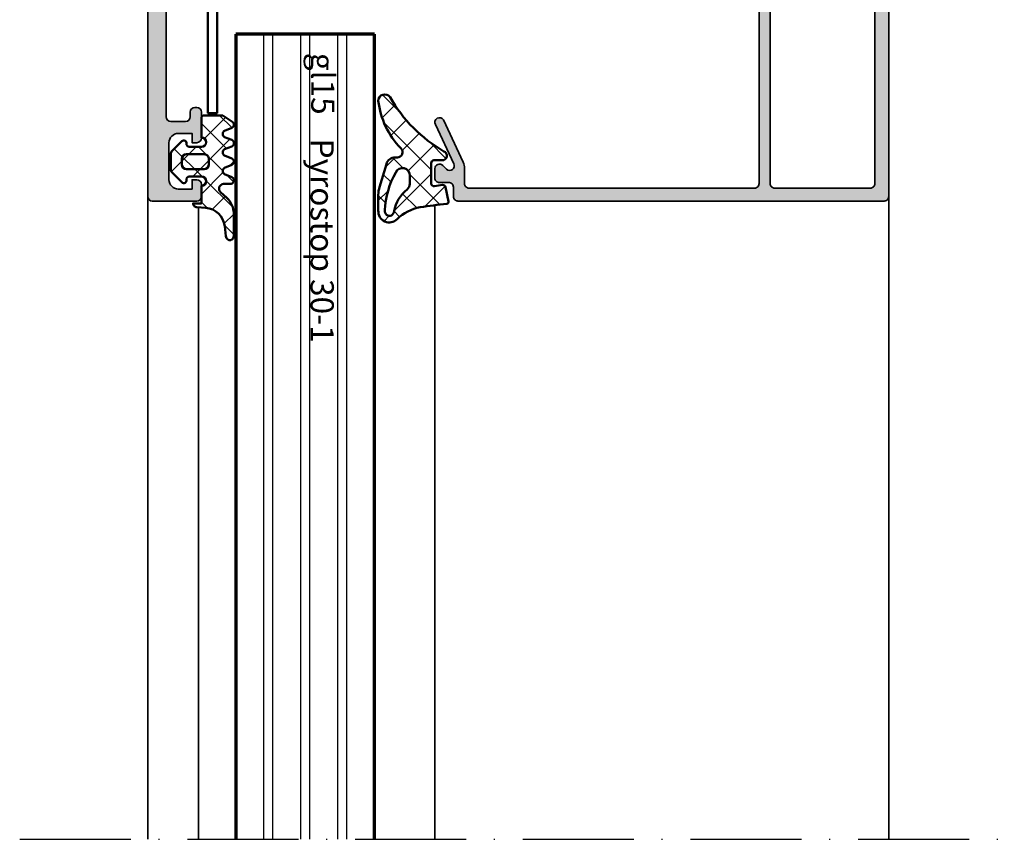
# Model space of a CAD drawing. Units: millimetres. Extents: x 2530 to 23610, y -640 to 3500.
# Drawn here: x 4259 to 4365, y 1194 to 1282 of the extents above; entities that cross this region are included whole.
import ezdxf

# ---------------------------------------------------------------- set-up
doc = ezdxf.new("R2010")
doc.units = ezdxf.units.MM
doc.linetypes.add('ACAD_ISO10W100', pattern=[18, 12, -3, 0, -3])
for name, color, linetype, lineweight in [('S02_Beschriftung', 1, 'Continuous', 25), ('S03_AL_Kontur', 255, 'Continuous', 35), ('S04_AL_Schraffur', 253, 'Continuous', 25), ('S05_EPDM_Contorno', 43, 'Continuous', 50), ('S05_EPDM_Kontur', 43, 'Continuous', 50), ('S06_EPDM_Schraffur', 43, 'Continuous', 25), ('S06_EPDM_Tratteggio', 43, 'Continuous', 25), ('S13_Zubehör_Kontur', 32, 'Continuous', 50), ('S15_Glas_Kontur', 4, 'Continuous', 70), ('S18_Mittellinie', 10, 'ACAD_ISO10W100', 25)]:
    doc.layers.add(name, color=color, linetype=linetype, lineweight=lineweight)
doc.layers.add('S22_Einfügepunkte', color=103, linetype='Continuous', lineweight=50, plot=False)
doc.styles.add('T1.7', font='isocpeur.ttf', dxfattribs={"height": 1.7})
pattern_1 = [(45, (0, 0), (-1.414213562373095, 1.414213562373095), []), (135, (0, 0), (-1.414213562373095, -1.414213562373095), [])]

# ---------------------------------------------------------------- blocks, each defined once
blk = doc.blocks.new('150580_s')
at = {"layer": 'S04_AL_Schraffur'}
h = blk.add_hatch(color=256, dxfattribs=at)
h.paths.add_polyline_path([(73, 16, 0.4142135623730847), (72.5, 16.5), (35.19999999999709, 16.5, -0.4142135623730949), (34.69999999999709, 17), (34.69999999999709, 20.47355651855469, 0.1945166952984501), (32.01908843281126, 23.18052496064411, 0.08166216349394216), (30.4516520794059, 23.59933548775007, 0.5972456414779983), (30.31590538736054, 23.39753181981723), (31.69999999999709, 21), (31.69999999999709, 20.30000000000291, -0.4142135623730929), (31.19999999999709, 19.80000000000291), (26.98110523986543, 19.80000000000291, -0.4158660498228547), (26.77997431904078, 20.00000000000364), (26.77997431904078, 22.67999799999961, 0.4142135623730951), (26.47997431904514, 22.97999799999889), (25.5, 22.97999799999889, 0.4142135623730949), (25.19999999999709, 22.67999799999961), (25.19999999999709, 20.79998699999123, -0.3381811729243699), (25.40000100000179, 20.52678299999388), (25.40000100000179, 20.07318899999154, -0.3382124742368836), (25.19999999999709, 19.80000000000291), (25.19999999999709, 15.50000000000364, 0.4142135623730945), (26.19999999999709, 14.5), (26.69999999999709, 14.5), (26.69999999999709, 17, -0.4142135623730949), (27.70000000000437, 18), (29, 18, -0.4142135623730949), (30, 17), (30, 10, -0.3999999999999971), (30, 9), (30, 3, -0.4142135623730947), (29, 2.000000000003638), (27.70000000000437, 2.000000000003638, -0.4142135623730892), (26.69999999999709, 3), (26.69999999999709, 4.5), (26.09999999999854, 4.5), (25, 3.400000000001455), (25, 2.000000000003638), (9.099999999998545, 2.000000000003638, -0.4142135623730944), (8.599999999998545, 2.5), (8.599999999998545, 4.099999999998545, -0.4142135623730951), (9.099999999998545, 4.599999999998545), (9.599999999998545, 4.599999999998545, 0.4142135623730919), (10.09999999999854, 5.099999999998545), (10.09999999999854, 5.299999999999272, 0.4142135623730972), (9.599999999998545, 5.799999999999272), (6.80000000000291, 5.799999999999272, 0.4142135623730951), (6.30000000000291, 5.299999999999272), (6.30000000000291, 4.799999999999272), (7.30000000000291, 4.799999999999272), (7.30000000000291, 3.299999999999272, -0.4142135623730952), (6.30000000000291, 2.30000000000291), (2.30000000000291, 2.30000000000291, -0.4142135623730948), (1.30000000000291, 3.299999999999272), (1.30000000000291, 4.799999999999272), (2.30000000000291, 4.799999999999272), (2.30000000000291, 5.299999999999272, 0.4142135623730951), (1.80000000000291, 5.799999999999272), (0.5, 5.799999999999272, 0.4142135623730952), (0, 5.299999999999272), (0, 0.5, 0.4142135623730949), (0.5, 0), (97.5, 0, 0.4142135623730944), (98, 0.5), (98, 5, 0.4142135623730914), (97.5, 5.5), (96.19999999999709, 5.5, 0.414213562373093), (95.70000000000437, 5), (95.70000000000437, 4.5), (96.69999999999709, 4.5), (96.69999999999709, 2.80000000000291, -0.4142135623730855), (95.70000000000437, 1.80000000000291), (91.69999999999709, 1.80000000000291, -0.4142135623730862), (90.69999999999709, 2.80000000000291), (90.69999999999709, 4.5), (91.69999999999709, 4.5), (91.69999999999709, 5, 0.4142135623730929), (91.20000000000437, 5.5), (89.40000000000146, 5.5, 0.4142135623730975), (88.90000000000146, 5), (88.90000000000146, 2.5, -0.414213562373095), (88.40000000000146, 2.000000000003638), (73.5, 2.000000000003638, -0.414213562373098), (73, 2.5), (73, 10.59999999999854, -0.4142135623730971), (73.5, 11.10000000000218), (82, 11.10000000000218, 0.4142135623730992), (82.5, 11.60000000000218), (82.5, 12.90000000000146, -0.3382124742365996), (82.2999989999953, 13.17318899999009), (82.2999989999953, 13.62678299999607, -0.3381811729237418), (82.5, 13.89998699999342), (82.5, 15.7799980000018, 0.414213562373095), (82.20000000000437, 16.07999800000107), (81.22002568095922, 16.07999800000107, 0.4142135623731038), (80.92002568095631, 15.7799980000018), (80.92002568095631, 13.10000000000218, -0.4158660498230985), (80.71889476013166, 12.90000000000146), (76.5, 12.90000000000146, -0.4142135623730973), (76, 13.40000000000146), (76, 14.09999999999854), (77.38409461262927, 16.49753181981214, 0.5972456414781865), (77.24834792059846, 16.69933548775225, 0.08166216349393693), (75.68091156718583, 16.28052496064265, 0.1110735317192922), (73.87513800220768, 14.97152902759626, -0.6912346844658371), (73, 15.30209139584622)])
h.paths.add_polyline_path([(70.69999999999709, 14.70000000000073, -0.4142135623731013), (71.19999999999709, 14.20000000000073), (71.19999999999709, 2.5, -0.4142135623730998), (70.69999999999709, 2.000000000003638), (32.29999999999563, 2.000000000003638, -0.4142135623730943), (31.79999999999563, 2.5), (31.79999999999563, 14.20000000000073, -0.4142135623730951), (32.29999999999563, 14.70000000000073)], flags=16)
at = {"layer": 'S03_AL_Kontur'}
for points in [[(76.5, 12.90000000000509), (80.72115024282539, 12.90000000000509, 0.4125630035767693), (80.92002568095631, 13.10000000000582), (80.92002568095631, 15.7799980000018, -0.414213562373095), (81.22002568095922, 16.07999800000107), (82.20000000000437, 16.07999800000107, -0.4142135623730862), (82.5, 15.7799980000018), (82.5, 13.89998699999705, 0.3381811729244534), (82.2999989999953, 13.62678299999243), (82.2999989999953, 13.17318899999373, 0.3382124742369543), (82.5, 12.90000000000509), (82.5, 11.60000000000218, -0.4142135623731075), (82, 11.10000000000218), (73.5, 11.10000000000218, 0.4142135623731034), (73, 10.60000000000218), (73, 2.5, 0.414213562373095), (73.5, 2.000000000003638), (88.40000000000146, 2.000000000003638, 0.414213562373095), (88.90000000000146, 2.5), (88.90000000000146, 5.000000000003638, -0.4142135623730991), (89.40000000000146, 5.500000000003638), (91.20000000000437, 5.500000000003638, -0.4142135623730992), (91.69999999999709, 5.000000000003638), (91.69999999999709, 4.500000000003638), (90.69999999999709, 4.500000000003638), (90.69999999999709, 2.80000000000291, 0.4142135623730971), (91.69999999999709, 1.80000000000291), (95.70000000000437, 1.80000000000291, 0.4142135623730929), (96.69999999999709, 2.80000000000291), (96.69999999999709, 4.500000000003638), (95.70000000000437, 4.500000000003638), (95.70000000000437, 5.000000000003638, -0.4142135623730909), (96.19999999999709, 5.500000000003638), (97.5, 5.500000000003638, -0.414213562373095), (98, 5.000000000003638), (98, 0.500000000003638, -0.4142135623730909), (97.5, 3.637978807091713e-12), (0.5, 3.637978807091713e-12, -0.414213562373095), (0, 0.500000000003638), (0, 5.30000000000291, -0.4142135623731034), (0.5, 5.80000000000291), (1.80000000000291, 5.80000000000291, -0.414213562373095), (2.30000000000291, 5.30000000000291), (2.30000000000291, 4.80000000000291), (1.30000000000291, 4.80000000000291), (1.30000000000291, 3.299999999999272, 0.4142135623730908), (2.30000000000291, 2.30000000000291), (6.30000000000291, 2.30000000000291, 0.414213562373095), (7.30000000000291, 3.299999999999272), (7.30000000000291, 4.80000000000291), (6.30000000000291, 4.80000000000291), (6.30000000000291, 5.30000000000291, -0.414213562373095), (6.80000000000291, 5.80000000000291), (9.599999999998545, 5.80000000000291, -0.4142135623730825), (10.09999999999854, 5.30000000000291), (10.09999999999854, 5.100000000002183, -0.414213562373095), (9.599999999998545, 4.600000000002183), (9.099999999998545, 4.600000000002183, 0.4142135623730909), (8.599999999998545, 4.099999999998545), (8.599999999998545, 2.5, 0.4142135623731075), (9.099999999998545, 2.000000000003638), (25, 2.000000000003638), (25, 3.400000000001455), (26.09999999999854, 4.500000000003638), (26.69999999999709, 4.500000000003638), (26.69999999999709, 3, 0.4142135623730929), (27.70000000000437, 2.000000000003638), (29, 2.000000000003638, 0.414213562373095), (30, 3), (30, 9.000000000003638, 0.3999999999999969), (30, 10.00000000000364), (30, 17, 0.4142135623730929), (29, 18.00000000000364), (27.70000000000437, 18.00000000000364, 0.4142135623730929), (26.69999999999709, 17), (26.69999999999709, 14.50000000000364), (26.19999999999709, 14.50000000000364, -0.414213562373095), (25.19999999999709, 15.50000000000364), (25.19999999999709, 19.80000000000291, 0.3382124742369556), (25.40000100000179, 20.07318899999154), (25.40000100000179, 20.52678299999752, 0.3381811729244527), (25.19999999999709, 20.79998699999487), (25.19999999999709, 22.67999800000325, -0.414213562373088), (25.5, 22.97999800000252), (26.47997431904514, 22.97999800000252, -0.414213562373095), (26.77997431904078, 22.67999800000325), (26.77997431904078, 20.00000000000364, 0.4125630035767694), (26.9788497571717, 19.80000000000291), (31.19999999999709, 19.80000000000291, 0.4142135623730992), (31.69999999999709, 20.30000000000291), (31.69999999999709, 21), (30.32127966288681, 23.38822248759607, -0.623962764612291), (30.4516520794059, 23.59933548775371, -0.08166216349393642), (32.01908843281126, 23.18052496064411, -0.1945166952984568), (34.69999999999709, 20.47355651855833), (34.69999999999709, 17, 0.4142135623731013), (35.19999999999709, 16.5), (72.5, 16.5, -0.4142135623730992), (73, 16), (73, 15.30209139584622, 0.6912346844658552), (73.87513800220768, 14.97152902759626, -0.1110735317192909), (75.68091156718583, 16.28052496064629, -0.08166216349393983), (77.24834792059846, 16.69933548775225, -0.6239627646122177), (77.37872033711028, 16.48822248759825), (76, 14.10000000000218), (76, 13.40000000000509, 0.414213562373095)], [(31.79999999999563, 14.20000000000437), (31.79999999999563, 2.5, 0.414213562373095), (32.29999999999563, 2.000000000003638), (70.69999999999709, 2.000000000003638, 0.414213562373095), (71.19999999999709, 2.5), (71.19999999999709, 14.20000000000437, 0.4142135623730909), (70.69999999999709, 14.70000000000437), (32.29999999999563, 14.70000000000437, 0.414213562373095)]]:
    blk.add_lwpolyline(points, format="xyb", close=True, dxfattribs=at)
blk = doc.blocks.new('150830_s')
at = {"layer": 'S04_AL_Schraffur'}
h = blk.add_hatch(color=256, dxfattribs=at)
edge = h.paths.add_edge_path()
edge.add_arc((21.49998672559968, -48.50001146306264), 0.4999885371110305, 134.998003291429, 270.0015101720062)
edge.add_line((21.49999990403444, -49), (22.49999990403444, -49))
edge.add_arc((22.50030959127507, -48.50030968724063), 0.4996904087249862, 269.9644904671308, 360.0355095328692)
edge.add_line((22.99999990403444, -48.5), (22.99999990403444, -47.5))
edge.add_arc((23.49969021679379, -47.49969031275936), 0.4996904087249719, 89.96449046712911, 180.0355095328709, ccw=False)
edge.add_line((23.49999990403444, -47), (24.49999990403444, -47))
edge.add_arc((24.50030959127504, -46.50030968724066), 0.4996904087249577, 269.9644904671336, 360.0000000000016)
edge.add_line((25, -46.50030968724064), (25, -0.5))
edge.add_arc((24.50025808621197, -0.499741913788025), 0.4997419804309126, 359.9704102278114, 450.0295897721886)
edge.add_line((24.5, 0), (0.5, 0))
edge.add_line((0.5, 0), (0.5, -1.5))
edge.add_line((0.5, -1.5), (1, -1.5))
edge.add_line((1, -1.5), (1, -4.5))
edge.add_arc((0.5002570760281948, -4.500257076028195), 0.4997429900938819, -90.02947389432393, 0.029473894323928107, ccw=False)
edge.add_line((0.5, -5), (-1.700000047683716, -5))
edge.add_line((-1.700000047683716, -5), (-2.619125127792358, -4.522520542144775))
edge.add_arc((-2.711324820675264, -4.699999949112556), 0.1999993081621464, 62.54834166557744, 150.0000285936358)
edge.add_line((-2.88452935218811, -4.600000381469727), (-3.433012723922729, -5.550000190734863))
edge.add_arc((-3.000000022422663, -5.800000190961273), 0.4999999997735904, 149.9999999550625, 270.0000025694479)
edge.add_line((-3, -6.300000190734863), (1.299999952316284, -6.299999713897705))
edge.add_arc((1.300515360635188, -5.300515122216609), 0.999484724572448, 269.9704540529916, 360.0295459470084)
edge.add_line((2.299999952316284, -5.299999713897705), (2.299999952316284, -2))
edge.add_arc((2.799742358747778, -1.999742406431494), 0.4997424728201385, 89.97046673884768, 180.0295332611523, ccw=False)
edge.add_line((2.799999952316284, -1.5), (23.10000038146973, -1.5))
edge.add_arc((23.10025617359038, -1.999744207879349), 0.4997442733424434, -0.029326618368088475, 90.02932661836809, ccw=False)
edge.add_line((23.60000038146973, -2), (23.60000038146973, -12.29999923706055))
edge.add_arc((23.10025741787488, -12.3002562734657), 0.4997430296965417, -90.02946934918629, 0.029469349186285854, ccw=False)
edge.add_line((23.10000038146973, -12.79999923706055), (-4.000000476837158, -12.79999923706055))
edge.add_arc((-3.999999660118652, -13.30000014414641), 0.5000009070865348, 90.00009358887714, 212.0414047846297)
edge.add_line((-4.423832893371582, -13.56526660919189), (-3.347000122070312, -15.76499938964844))
edge.add_arc((-2.921452175250019, -15.49720567641835), 0.5027967063222744, 212.181859052064, 269.8236075574519)
edge.add_line((-2.92300009727478, -16), (-2.400000095367432, -16.0000057220459))
edge.add_arc((-2.400407158373249, -15.7996017412704), 0.2004043941907382, 270.1163797249114, 359.8879914961062)
edge.add_line((-2.200003147125244, -15.79999351501465), (-2.200000047683716, -15.31530094146729))
edge.add_arc((-2.401251449163456, -15.31622924346417), 0.2012535424338091, 0.2642834232783399, 59.79449478316013)
edge.add_line((-2.300000190734863, -15.14230060577393), (-2.800318479537964, -14.85359191894531))
edge.add_arc((-2.700636325905999, -14.68093681347344), 0.1993647842478982, 179.8171895894173, 240.00007914384912, ccw=False)
edge.add_line((-2.900000095367432, -14.68030071258545), (-2.900000095367432, -14))
edge.add_arc((-2.700000813351989, -13.99999937384508), 0.1999992820164228, 74.99972849326213, 180.0001793808141, ccw=False)
edge.add_line((-2.648236274719238, -13.8068151473999), (-2.200000047683716, -14))
edge.add_line((-2.200000047683716, -14), (23.10000038146973, -14))
edge.add_arc((23.10025741787487, -14.49974296359485), 0.4997430296965452, -0.02946934918588795, 90.02946934918589, ccw=False)
edge.add_line((23.60000038146973, -14.5), (23.60000038146973, -45.30030892430119))
edge.add_arc((23.10025821378786, -45.30056675661933), 0.4997422341936637, -90.02956064806159, 0.0295606480615902, ccw=False)
edge.add_line((23.10000038146973, -45.80030892430119), (21.47099369989883, -45.80030892430119))
edge.add_arc((21.43995677234494, -47.29998779296842), 1.499999999999671, 88.81439208556502, 114.9974133025804)
edge.add_line((20.80609075516281, -45.94049749426796), (16.24914541184694, -48.065185546875))
edge.add_arc((16.50187800283864, -48.49891648145911), 0.5019923168382041, 120.2291161144698, 299.7341626232289)
edge.add_line((16.75085439622194, -48.934814453125), (20.97009267747194, -46.96734619140625))
edge.add_arc((21.21155556247154, -47.3913316072322), 0.4879220815513848, -44.76966278572701, 119.66183842745059, ccw=False)
edge.add_line((21.55795278489381, -47.73495483398438), (21.14645376145631, -48.14645385742188))
at = {"layer": 'S03_AL_Kontur'}
blk.add_lwpolyline([(21.14645376145631, -48.14645385742188, 0.6682007714159899), (21.49999990403444, -49), (22.49999990403444, -49, 0.4145766549757843), (22.99999990403444, -48.5), (22.99999990403444, -47.5, -0.414576654975799), (23.49999990403444, -47), (24.49999990403444, -47, 0.4143950970180348), (25, -46.50030968724064), (25, -0.5, 0.4145161176730729), (24.5, 0), (0.5, 0), (0.5, -1.5), (1, -1.5), (1, -4.5, -0.4145149326960813), (0.5, -5), (-1.700000047683716, -5), (-2.619125127792358, -4.522520542144775, 0.4012459013260116), (-2.88452935218811, -4.600000381469727), (-3.433012723922729, -5.550000190734863, 0.5773502843995036), (-3, -6.300000190734863), (1.299999952316284, -6.299999713897705, 0.4145156695129015), (2.299999952316284, -5.299999713897705), (2.299999952316284, -2, -0.4145155397862403), (2.799999952316284, -1.5), (23.10000038146973, -1.5, -0.4145134266409459), (23.60000038146973, -2), (23.60000038146973, -12.29999923706055, -0.4145148862171337), (23.10000038146973, -12.79999923706055), (-4.000000476837158, -12.79999923706055, 0.5892878397919261), (-4.423832893371582, -13.56526660919189), (-3.347000122070312, -15.76499938964844, 0.2569505405020492), (-2.92300009727478, -16), (-2.400000095367432, -16.0000057220459, 0.4130465342686946), (-2.200003147125244, -15.79999351501465), (-2.200000047683716, -15.31530094146729, 0.265753383905578), (-2.300000190734863, -15.14230060577393), (-2.800318479537964, -14.85359191894531, -0.2688046760287258), (-2.900000095367432, -14.68030071258545), (-2.900000095367432, -14, -0.49314787185075), (-2.648236274719238, -13.8068151473999), (-2.200000047683716, -14), (23.10000038146973, -14, -0.4145148862171298), (23.60000038146973, -14.5), (23.60000038146973, -45.30030892430119, -0.4145158198471571), (23.10000038146973, -45.80030892430119), (21.47099369989883, -45.80030892430119, 0.1147446294273353), (20.80609075516281, -45.94049749426796), (16.24914541184694, -48.065185546875, 0.995690017285898), (16.75085439622194, -48.934814453125), (20.97009267747194, -46.96734619140625, -0.8725976797685919), (21.55795278489381, -47.73495483398438)], format="xyb", close=True, dxfattribs=at)
blk = doc.blocks.new('224063_s')
at = {"layer": 'S06_EPDM_Schraffur'}
h = blk.add_hatch(dxfattribs=at)
h.set_pattern_fill('NETZ', color=256, scale=2, angle=45, style=0)
h.set_pattern_definition(pattern_1)
h.paths.add_polyline_path([(5.009484767945181, 3.818342294225832), (6.196941468040799, 3.958293364056646, 0.8806883314265094), (6.093231, 4.796141), (3.695186160202239, 4.796141, 0.2094868366643108), (1.930639566712922, 4.022909366856585), (1.323837, 3.364714, -0.6874086820917555), (0.4525300000000001, 3.700013150311697), (0.4525300000000003, 4.519514, 0.6378757550458083), (-0.2939910000000002, 4.599409000000001), (-0.5549877176098644, 3.918260217182132, -0.811325931437593), (-1.338874456974379, 3.917397768487854), (-1.600494000000001, 4.600172000000001, 0.576876723134825), (-2.293991, 4.599409000000001), (-2.554987717609863, 3.918260217182137, -0.811325931437602), (-3.338874456974382, 3.917397768487862), (-3.600494000000001, 4.600172000000001, 0.5768767231348245), (-4.293991, 4.599409), (-4.554991109954603, 3.918251363846697, -0.8113194582311306), (-5.338856066664861, 3.917388920463931), (-5.600479, 4.600172000000001, 0.5402717217671299), (-6.269528478154355, 4.636804666395239), (-6.947449000000002, 3.599837000000005), (-6.947449, 1.597446152766419, 0.4118601971210145), (-6.649848847233511, 1.299846), (-4.547469999999999, 1.299846, -1), (-3.54747, 1.29885824802247), (-3.54747, -0.008787105265394498, -0.4649164532783457), (-3.898212754057516, -0.3044645865023971, 0.7307284619689293), (-4.161774, -0.8123910000000008), (-3.120475933598491, -1.853685069184303, 0.1989118685576425), (-2.766923221597546, -2.000131), (-1.128019780332918, -2.000131, 0.1989118683239241), (-0.7744670686499265, -1.853685069502251), (0.266846, -0.812376, 0.7307511963892248), (0.003293423474208142, -0.3044658957463043, -0.4649253678481929), (-0.347458, -0.008789902443936235), (-0.347458, 1.298857626783447, -1), (0.652542, 1.299846), (2.992733482050099, 1.299846), (3.030086024318216, 1.764210791180848, -0.3574582694605822)])
h.paths.add_polyline_path([(-1.147461, 1.599846), (-1.147461, 1.599560732744252, 0.0001425929478747625)], flags=16)
at = {"layer": 'S05_EPDM_Kontur'}
for points in [[(0.652542, 1.299846, 0.9990121152241144), (-0.347458, 1.299846), (-0.347458, -0.008789902443936235, 0.4649253678481928), (0.003293423474207998, -0.3044658957463043, -0.7307511963892253), (0.266846, -0.812376), (-0.7744670686499265, -1.853685069502251, -0.1989118683239242), (-1.128019780332918, -2.000131), (-2.766923221597546, -2.000131, -0.1989118685576425), (-3.120475933598491, -1.853685069184303), (-4.161774, -0.8123910000000008, -0.7307284619689283), (-3.898212754057517, -0.304464586502397, 0.4649164532783466), (-3.54747, -0.008787105265394498), (-3.54747, 1.299846, 0.9990127358491108), (-4.547469999999999, 1.299846), (-6.647446000000001, 1.299846, -0.4165708503421029), (-6.947449, 1.599849000000003), (-6.947449000000002, 3.599837000000004), (-6.293976000000001, 4.599409000000001, -0.5768760885208651), (-5.600479, 4.600172000000001), (-5.293976, 3.800261000000001, 0.5769199599901795), (-4.600494000000001, 3.799498000000001), (-4.293991, 4.599409, -0.5768767231348245), (-3.600494000000001, 4.600172000000001), (-3.293991, 3.800261, 0.5769147570739357), (-2.600493999999999, 3.799498000000001), (-2.293991, 4.599409000000001, -0.5768767231348247), (-1.600494000000001, 4.600172000000001), (-1.293991, 3.800260999999999, 0.5769147570739388), (-0.6004939999999994, 3.799497999999999), (-0.2939910000000002, 4.599409000000001, -0.6378757550458082), (0.4525300000000003, 4.519514), (0.4525300000000001, 3.699004, 0.6866659000342986), (1.323837, 3.364714), (1.930639566712922, 4.022909366856585, -0.2094868366643108), (3.695186160202239, 4.796141), (6.093231, 4.796141, -1.005856047842622), (6.085236000000003, 3.945128000000001), (5.009484767945181, 3.818342294225832, 0.3574582694605822), (3.030086024318216, 1.764210791180848), (2.952515, 0.7998519999999987, -0.4151882102782499), (2.552521, 0.3998579999999994), (2.552521, 1.299846)], [(-2.247482000000001, -0.800138), (-1.647461, -0.800138, 0.4140042111518522), (-1.147461, -0.3001379999999999), (-1.147461, 1.599846, 0.4140465142101968), (-1.647461000000001, 2.099846), (-2.247481999999999, 2.099846, 0.4142167556282234), (-2.747481999999999, 1.599846), (-2.747482, -0.3001379999999996, 0.4140128009583825)]]:
    blk.add_lwpolyline(points, format="xyb", close=True, dxfattribs=at)
blk = doc.blocks.new('224350_s_6')
at = {"layer": 'S06_EPDM_Tratteggio'}
h = blk.add_hatch(dxfattribs=at)
h.set_pattern_fill('NETZ', color=256, scale=2, angle=45, style=0)
h.set_pattern_definition(pattern_1)
edge = h.paths.add_edge_path(flags=16)
edge.add_arc((1.115297853888815, -6.642786519439715), 0.4994520671623993, 259.3473630856853, 449.2974370482778)
edge.add_arc((1.821531782934443, -2.342593082351437), 3.864721735002702, 217.8745945828239, 259.5630160231657, ccw=False)
edge.add_arc((-1.875678538675788, -5.331068657376369), 0.8928845331127844, 43.60319299431139, 87.30591542713834)
edge.add_line((-1.83371, -4.439171), (-2.733711, -4.439171))
edge.add_arc((-2.733710262554944, -5.239171201519825), 0.8000002015201645, 90.00005281559838, 244.9999999999999)
edge.add_arc((1.428775640421268, 2.04108729944359), 9.183688391312295, 240.6553153713742, 267.4674218140152)
edge = h.paths.add_edge_path()
edge.add_line((-0.6322709999999631, -7.839550000000001), (1.049973, -7.838562))
edge.add_arc((1.138948782884359, -6.654237482148366), 1.187662095683949, 265.7035610949111, 405.6001628726346)
edge.add_arc((5.520002482988279, -2.377307936556666), 4.935272253220684, 191.0187190422123, 224.0007566388532, ccw=False)
edge.add_arc((593.8409101725343, 73.55897177640821), 598.1265897674745, 187.1058265070874, 187.3848815211462, ccw=False)
edge.add_arc((0.1096675759904173, -0.4539508196048534), 0.2000000000000083, 6.67142565478707, 101.7826775214941)
edge.add_line((0.06882755652469989, -0.258164985566629), (-1.477008395717151, -0.5806192156721501))
edge.add_arc((-1.415748366518578, -0.8742979667294751), 0.3000000000000004, 101.7826775214939, 188.6688481851399)
edge.add_line((-1.712321160959658, -0.9195149723513528), (-1.581711, -1.776170999999999))
edge.add_arc((-1.874272975256293, -1.839776069443009), 0.2993962495167795, -90.08363392089802, 12.265641430504786, ccw=False)
edge.add_line((-1.874710000000001, -2.139172000000001), (-4.072708, -2.139172000000001))
edge.add_arc((-4.072294994075802, -1.838755994075804), 0.3004162898202102, 180.0787690435781, 269.9212309564216, ccw=False)
edge.add_line((-4.372710999999999, -1.839169), (-4.372710999999997, -0.9419076678813818))
edge.add_arc((-4.872711000000001, -0.9419076678813815), 0.5000000000000036, 359.9999999999999, 517.4204065088461)
edge.add_arc((-18.78678893555587, 6.927836449723069), 15.4891961295919, 299.34967915065766, 330.28507541691704, ccw=False)
edge.add_arc((-10.78349136946312, -7.139550618324807), 0.6999993816770905, 125.9998297627265, 269.9998665386229)
edge.add_arc((-11.8349849775292, 1.006103678265977), 8.907930420396683, 276.7789980376961, 313.7728415071056)
edge.add_arc((-5.243486082117719, -5.786168789768974), 0.5599990821177553, -2.1509589885226887e-05, 139.9999574809652, ccw=False)
edge.add_line((-4.683487000000001, -5.786169000000002), (-4.683266000000001, -6.014548999999998))
edge.add_arc((-3.680711879665456, -6.012718093227257), 1.002555792172876, 180.1046358615555, 253.2127976574059)
edge.add_line((-3.970267999999999, -6.972549000000003), (-1.493271000000011, -7.713549))
edge.add_arc((-0.5784894881244349, -4.467318765919545), 3.372660069904379, 254.2622645167678, 269.0863045216573)
at = {"layer": 'S05_EPDM_Contorno'}
for points in [[(-4.683487000000001, -5.786169000000003, 0.7002074015932944), (-5.672469999999998, -5.426208000000002, -0.1628327664799082), (-10.783493, -7.839549999999997, -0.7265427731742767), (-11.194939, -6.573238000000002, 0.1358069301295713), (-5.334384514736297, -0.749924424365083, -0.8200977582938804), (-4.372710999999997, -0.9419076678813824), (-4.372710999999998, -1.839169000000001, 0.4134084644925336), (-4.072708, -2.139172000000001), (-1.874710000000002, -2.139172000000001, 0.4788476151063148), (-1.581711, -1.776170999999999), (-1.712321160959658, -0.9195149723513528, -0.3983839308174733), (-1.47700839571715, -0.5806192156721501), (0.06882755652469985, -0.258164985566629, -0.440590065894499), (0.3083133183178006, -0.4307157371816004, 0.001217607799110621), (0.6757129999998188, -3.320584999999503, 0.144913076937069), (1.969909999999998, -5.805682999999998, -0.6995353912098174), (1.049972999999999, -7.838562), (-0.6322709999999631, -7.839550000000001, -0.06477243284769074), (-1.493271000000006, -7.713549), (-3.970267999999997, -6.972549000000002, -0.3302738906143878), (-4.683266, -6.014548999999999)], [(1.022972, -7.133630999999999, 1.090831329505873), (1.121421999999999, -6.143371999999999, -0.183933180162856), (-1.229111000000003, -4.715281999999991, 0.1930345196911158), (-1.83371, -4.439171), (-2.733711, -4.439171, 0.8025844727765105), (-3.071804957113606, -5.964217613788438, 0.1175265550198701)]]:
    blk.add_lwpolyline(points, format="xyb", close=True, dxfattribs=at)
blk = doc.blocks.new('*U11485')
at = {"layer": 'S02_Beschriftung'}
for p, q in [((86.85657108759881, 12), (0, 12)), ((0, 11), (86.85657108759881, 11)), ((86.85657108759881, 8), (0, 8)), ((0, 7), (86.85657108759881, 7)), ((86.85657108759881, 4), (0, 4)), ((0, 3), (86.85657108759881, 3))]:
    blk.add_line(p, q, dxfattribs=at)
at = {"layer": 'S15_Glas_Kontur'}
for p, q in [((86.85657108759881, 15), (0, 15)), ((0, 15), (0, 0)), ((0, 0), (86.85657108759881, 0))]:
    blk.add_line(p, q, dxfattribs=at)
at = {"layer": 'S22_Einfügepunkte', "style": 'T1.7'}
for s, p in [('gl15', (2, 8.155423458150779)), ('Pyrostop 30-1', (11.25451539405367, 8.089287591024913))]:
    blk.add_text(s, height=2.5, dxfattribs=at).set_placement(p)
blk = doc.blocks.new('242085_s')
at = {"layer": 'S13_Zubehör_Kontur', "linetype": 'Continuous'}
blk.add_lwpolyline([(-1.836909530733566e-16, -2.700000000000003, -0.414213562373095), (-1, -1.700000000000002), (-1, 0.7999999999999972), (0, 0.7999999999999972), (0, -1.700000000000003), (24, -1.700000000000003), (24, 0.2609003688500022), (22.32635182235, 0.5560096987500034), (22.5, 1.540817451750016), (24.1736481776732, 1.245708121854739, -0.3639702342662013), (25, 0.260900368850002), (25, -1.700000000000004, -0.414213562373095), (24, -2.700000000000003), (-7, -2.700000000000003), (-6.999999999999999, -17.2), (-8.000000000000004, -17.2), (-8.000000000000004, -2.700000000000006, -0.414213562373095), (-7, -1.700000000000003), (-1, -1.700000000000003)], format="xyb", dxfattribs=at)
blk.add_lwpolyline([(22, -2.700000000000003), (22, -1.700000000000003)], dxfattribs=at)
at = {"layer": 'S22_Einfügepunkte'}
blk.add_point((0, 0), dxfattribs=at)

msp = doc.modelspace()

# ---------------------------------------------------------------- linework, layer by layer
at = {"layer": 'S03_AL_Kontur'}
for p, q in [((4352.631727726943, 1266.067837734066), (4352.631727726943, 1193.711266646581)), ((4272.631727726943, 1263.067837734066), (4272.631727726945, 1193.711266646581)), ((4278.131727726943, 1261.91565563144), (4278.131727726945, 1193.711266646581)), ((4303.6317865283, 1262.120117091465), (4303.638405232956, 1193.711266646581))]:
    msp.add_line(p, q, dxfattribs=at)
at = {"layer": 'S15_Glas_Kontur'}
msp.add_line((4297.131727726943, 1280.567837734066), (4282.131727726943, 1280.567837734066), dxfattribs=at)
at = {"layer": 'S18_Mittellinie'}
msp.add_line((4258.815613680883, 1193.711266646379), (4365.106384283468, 1193.711266646783), dxfattribs=at)

# ---------------------------------------------------------------- block references
at = {"layer": 'S03_AL_Kontur', "xscale": -1, "rotation": 270}
msp.add_blockref('150580_s', (4272.631727726943, 1262.567837734066), dxfattribs=at)
at = {"layer": 'S03_AL_Kontur', "rotation": 270}
msp.add_blockref('150830_s', (4352.631727726943, 1287.567837734066), dxfattribs=at)
at = {"layer": 'S03_AL_Kontur'}
msp.add_blockref('242085_s', (4287.131727726946, 1289.267837734064), dxfattribs=at)
at = {"layer": 'S05_EPDM_Kontur', "rotation": 270}
for name, p in [('224350_s_6', (4305.36999870862, 1262.592885656232)), ('224063_s', (4277.131727726943, 1264.867837734067))]:
    msp.add_blockref(name, p, dxfattribs=at)
at = {"layer": 'S15_Glas_Kontur', "rotation": 270}
msp.add_blockref('*U11485', (4282.131727726943, 1280.567837734066), dxfattribs=at)

doc.saveas('drawing.dxf')
